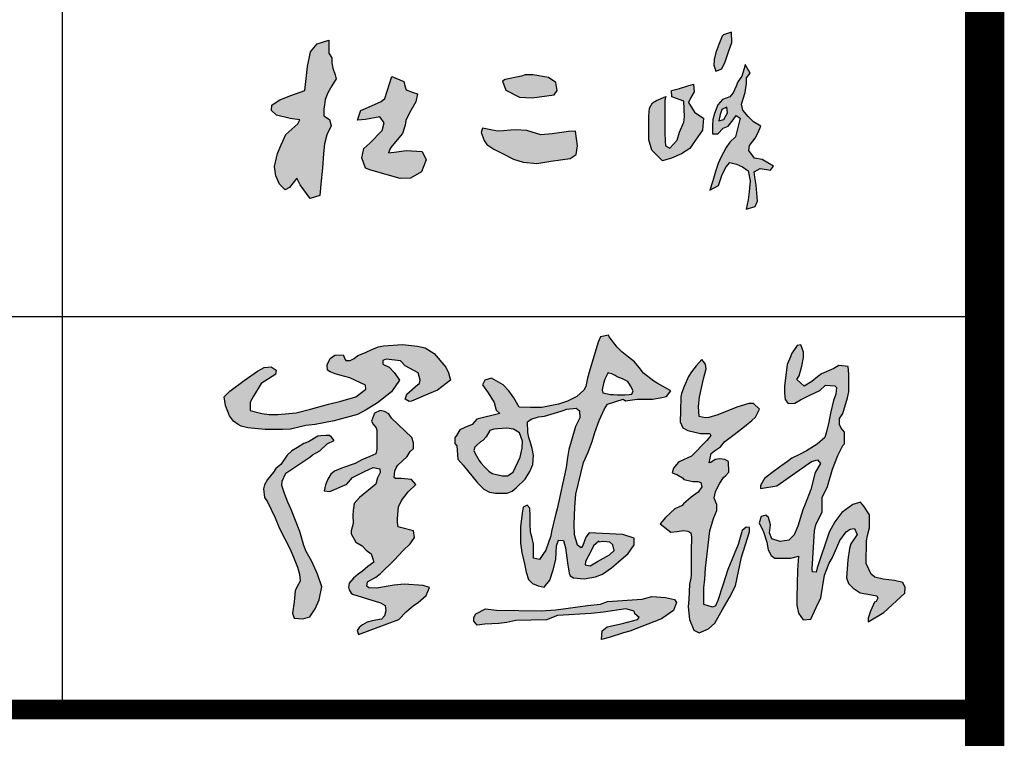
# Model space of a CAD drawing. Extents: x -678322 to -143649, y 23589 to 168327.
# Drawn here: x -265979 to -263472, y 49007 to 50836 of the extents above; entities that cross this region are included whole.
import ezdxf

# ---------------------------------------------------------------- set-up
doc = ezdxf.new("R2010")
doc.units = 0
doc.header["$LTSCALE"] = 1000
doc.header["$MEASUREMENT"] = 0
doc.linetypes.add('DASHED', pattern=[0.375, 0.25, -0.125])
doc.layers.add('PUB_TITLE', color=4, linetype='Continuous')
doc.layers.add('屋面支撑', color=7, linetype='DASHED', lineweight=25)

# ---------------------------------------------------------------- blocks, each defined once
blk = doc.blocks.new('杜二峰签名')
h = blk.add_hatch(color=256)
h.paths.add_polyline_path([(1471.59, 842.11), (1470.1, 843.1), (1470.1, 844.98), (1470.2, 846.16), (1470.4, 847.65), (1471.19, 849.42), (1472.28, 851.4), (1473.46, 853.28), (1473.17, 854.36), (1472.57, 856.24), (1472.28, 857.72), (1472.28, 859.11), (1471.41, 860.39), (1471.41, 863.94), (1468.19, 862.94), (1466.38, 860.73), (1465.58, 856.72), (1464.78, 850.1), (1460.96, 848.69), (1457.95, 847.49), (1456.95, 846.89), (1455.76, 846.06), (1455.66, 844.58), (1457.04, 843.3), (1460.81, 842.41), (1463.48, 842.01), (1462.88, 840.93), (1459.62, 837.96), (1458.34, 835.1), (1457.25, 832.73), (1456.46, 829.17), (1456.85, 826.6), (1457.84, 824.33), (1459.42, 822.75), (1460.61, 823.34), (1462.59, 825.91), (1463.58, 824.13), (1466.25, 820.38), (1468.92, 821.17), (1469.21, 824.33), (1469.71, 828.68), (1470, 832.73), (1470.2, 835.39), (1470.89, 837.86), (1472.08, 840.33)])
h.paths.add_polyline_path([(1493.63, 843.89), (1495.41, 846.95), (1495.9, 849.13), (1494.62, 849.52), (1492.74, 850.31), (1492.34, 851.4), (1492.05, 852.59), (1488.78, 853.97), (1488.19, 851.89), (1486.9, 847.84), (1485.82, 847.05), (1480.67, 844.78), (1480.28, 844.68), (1479.29, 841.91), (1481.56, 842.11), (1485.52, 842.8), (1486.71, 841.22), (1486.11, 839.05), (1482.75, 835.59), (1481.07, 834.11), (1480.48, 831.54), (1481.56, 828.67), (1483.05, 828.18), (1491.06, 825.81), (1493.92, 825.91), (1496.99, 827.69), (1498.27, 830.95), (1497.19, 833.32), (1492.74, 833.52), (1490.17, 833.22), (1487.89, 832.92), (1488.39, 834.31), (1491.75, 838.26), (1492.44, 840.53), (1492.64, 841.82)])
h.paths.add_polyline_path([(1534.36, 850.12), (1533.97, 852.29), (1531.99, 853.67), (1527.64, 854.36), (1525.56, 854.36), (1524.47, 854.07), (1520.03, 853.08), (1519.23, 852.68), (1520.22, 850.21), (1523.98, 848.24), (1527.44, 848.04), (1533.47, 848.93)])
h.paths.add_polyline_path([(1537.93, 831.34), (1539.61, 832.43), (1539.91, 834.8), (1539.42, 838.85), (1537.44, 838.75), (1532.99, 838.16), (1529.83, 837.86), (1525.97, 839.05), (1522.91, 839.24), (1521.52, 839.15), (1519.54, 838.95), (1517.86, 838.85), (1513.81, 839.74), (1513.41, 838.55), (1514.2, 836.28), (1515, 835.19), (1516.87, 833.91), (1519.25, 832.72), (1522.31, 831.14), (1524.98, 830.35), (1528.74, 829.96), (1532.59, 830.65)])
h.paths.add_polyline_path([(1574.34, 839.15), (1574.63, 842.45), (1573.65, 843.1), (1572.17, 844.09), (1570.49, 846.76), (1571.18, 848.14), (1572.07, 849.72), (1571.87, 851.8), (1570.29, 851.4), (1568.02, 850.61), (1565.84, 850.12), (1565.94, 848.34), (1569.2, 847.15), (1569.4, 842.8), (1569.2, 841.32), (1568.02, 838.65), (1567.42, 836.38), (1565.35, 834.21), (1564.16, 834.8), (1564.06, 836.09), (1563.96, 838.56), (1563.96, 842.11), (1563.96, 845.08), (1563.96, 847.45), (1564.26, 848.44), (1561.69, 847.35), (1560.6, 846.66), (1559.81, 845.18), (1559.61, 843), (1559.61, 836.48), (1560.4, 833.62), (1563.37, 830.75), (1565.84, 831.44), (1568.61, 832.63), (1570.88, 834.11), (1571.77, 835.49)])
h.paths.add_polyline_path([(1586.12, 849.52), (1586.51, 851.99), (1586.51, 853.57), (1587.5, 854.86), (1586.16, 857.16), (1585.23, 854.07), (1584.14, 852.49), (1583.65, 851.3), (1582.85, 849.42), (1581.87, 848.34), (1579.89, 847.64), (1578.6, 846.16), (1577.71, 843.79), (1577.22, 842.11), (1577.12, 840.43), (1577.12, 838.16), (1578.6, 838.16), (1580.09, 839.74), (1581.47, 840.23), (1582.85, 842.01), (1583.65, 843.2), (1584.73, 842.51), (1583.45, 837.37), (1581.87, 835.89), (1580.88, 834.4), (1579.39, 831.64), (1578.7, 829.96), (1577.91, 827.78), (1577.22, 825.22), (1576.43, 822.65), (1578.8, 823.93), (1579.79, 826.99), (1580.88, 829.07), (1581.87, 830.25), (1583.74, 829.76), (1585.43, 829.07), (1586.91, 827.98), (1587.5, 825.22), (1587.2, 822.15), (1586.91, 819.98), (1586.41, 817.41), (1588.89, 818.1), (1589.48, 819.58), (1589.18, 824.03), (1588.79, 826.2), (1588.59, 827.69), (1590.27, 828.57), (1593.14, 828.18), (1593.93, 829.27), (1590.76, 831.05), (1588.69, 831.44), (1587.11, 833.52), (1587.3, 834.9), (1588.89, 836.97), (1589.58, 838.36), (1590.47, 840.23), (1588.39, 841.42), (1586.91, 842.9), (1585.52, 844.68), (1585.13, 846.36)])
h.paths.add_polyline_path([(1581.07, 845.47), (1581.27, 843.89), (1580.28, 842.11), (1578.9, 841.72), (1579.2, 843.49), (1579.69, 844.88)], flags=16)
h.paths.add_polyline_path([(1582.45, 863.26), (1582.35, 866.12), (1580.18, 865.43), (1579.78, 865.04), (1578.89, 862.76), (1578, 860.59), (1577.61, 858.61), (1577.51, 857.03), (1578, 855.45), (1579.68, 856.04), (1580.57, 858.02), (1581.07, 859.4), (1581.66, 860.98)])
blk = doc.blocks.new('杜二峰')
for points in [[(1580.18, 865.43), (1579.78, 865.04), (1578.89, 862.76), (1578, 860.59), (1577.61, 858.61), (1577.51, 857.03), (1578, 855.45), (1579.68, 856.04), (1580.57, 858.02), (1581.07, 859.4), (1581.66, 860.98), (1582.45, 863.26), (1582.35, 866.12), (1582.35, 866.12), (1580.18, 865.43)], [(1456.95, 846.89), (1457.95, 847.49), (1460.96, 848.69), (1464.78, 850.1), (1464.78, 850.1), (1465.58, 856.72), (1466.38, 860.73), (1468.19, 862.94), (1471.41, 863.94), (1471.41, 860.39), (1472.28, 859.11), (1472.28, 857.72), (1472.57, 856.24), (1473.17, 854.36), (1473.46, 853.28), (1472.28, 851.4), (1471.19, 849.42), (1471.19, 849.42), (1470.4, 847.65), (1470.2, 846.16), (1470.1, 844.98), (1470.1, 843.1), (1471.59, 842.11), (1471.59, 842.11), (1472.08, 840.33), (1470.89, 837.86), (1470.2, 835.39), (1470, 832.73), (1469.71, 828.68), (1469.21, 824.33), (1468.92, 821.17), (1466.25, 820.38), (1466.25, 820.38), (1463.58, 824.13), (1462.59, 825.91), (1462.59, 825.91), (1460.61, 823.34), (1459.42, 822.75), (1457.84, 824.33), (1456.85, 826.6), (1456.46, 829.17), (1457.25, 832.73), (1458.34, 835.1), (1459.62, 837.96), (1462.88, 840.93), (1463.48, 842.01), (1463.48, 842.01), (1460.81, 842.41), (1457.04, 843.3), (1455.66, 844.58), (1455.66, 844.58), (1455.76, 846.06)], [(1586.12, 857.23), (1586.12, 857.03), (1585.23, 854.07), (1584.14, 852.49), (1583.65, 851.3), (1582.85, 849.42), (1581.87, 848.34), (1579.89, 847.64), (1579.89, 847.64), (1578.6, 846.16), (1577.71, 843.79), (1577.22, 842.11), (1577.12, 840.43), (1577.12, 838.16), (1577.12, 838.16), (1578.6, 838.16), (1580.09, 839.74), (1581.47, 840.23), (1582.85, 842.01), (1582.85, 842.01), (1583.65, 843.2), (1583.65, 843.2), (1584.73, 842.51), (1584.73, 842.51), (1583.45, 837.37), (1581.87, 835.89), (1580.88, 834.4), (1579.39, 831.64), (1578.7, 829.96), (1577.91, 827.78), (1577.22, 825.22), (1576.43, 822.65), (1576.43, 822.65), (1578.8, 823.93), (1578.8, 823.93), (1579.79, 826.99), (1580.88, 829.07), (1581.87, 830.25), (1581.87, 830.25), (1583.74, 829.76), (1585.43, 829.07), (1585.43, 829.07), (1586.91, 827.98), (1586.91, 827.98), (1587.5, 825.22), (1587.2, 822.15), (1586.91, 819.98), (1586.41, 817.41), (1586.41, 817.41), (1588.89, 818.1), (1589.48, 819.58), (1589.18, 824.03), (1588.79, 826.2), (1588.59, 827.69), (1590.27, 828.57), (1590.27, 828.57), (1593.14, 828.18), (1593.93, 829.27), (1590.76, 831.05), (1588.69, 831.44), (1587.11, 833.52), (1587.3, 834.9), (1588.89, 836.97), (1589.58, 838.36), (1590.47, 840.23), (1588.39, 841.42), (1588.39, 841.42), (1586.91, 842.9), (1585.52, 844.68), (1585.52, 844.68), (1585.13, 846.36), (1586.12, 849.52), (1586.12, 849.52), (1586.51, 851.99), (1586.51, 853.57), (1587.5, 854.86), (1587.5, 854.86)], [(1520.03, 853.08), (1519.23, 852.68), (1520.22, 850.21), (1523.98, 848.24), (1523.98, 848.24), (1527.44, 848.04), (1533.47, 848.93), (1533.47, 848.93), (1534.36, 850.12), (1533.97, 852.29), (1531.99, 853.67), (1527.64, 854.36), (1525.56, 854.36), (1524.47, 854.07), (1520.03, 853.08)], [(1480.28, 844.68), (1480.67, 844.78), (1485.82, 847.05), (1486.9, 847.84), (1486.9, 847.84), (1488.19, 851.89), (1488.78, 853.97), (1488.78, 853.97), (1492.05, 852.59), (1492.34, 851.4), (1492.74, 850.31), (1494.62, 849.52), (1495.9, 849.13), (1495.9, 849.13), (1495.41, 846.95), (1493.63, 843.89), (1492.64, 841.82), (1492.44, 840.53), (1491.75, 838.26), (1488.39, 834.31), (1488.39, 834.31), (1487.89, 832.92), (1490.17, 833.22), (1492.74, 833.52), (1497.19, 833.32), (1497.19, 833.32), (1498.27, 830.95), (1496.99, 827.69), (1493.92, 825.91), (1491.06, 825.81), (1483.05, 828.18), (1481.56, 828.67), (1480.48, 831.54), (1481.07, 834.11), (1482.75, 835.59), (1486.11, 839.05), (1486.71, 841.22), (1485.52, 842.8), (1485.52, 842.8), (1481.56, 842.11), (1479.29, 841.91), (1479.29, 841.91)], [(1564.26, 848.44), (1563.96, 847.45), (1563.96, 847.45), (1563.96, 845.08), (1563.96, 842.11), (1563.96, 838.56), (1564.06, 836.09), (1564.16, 834.8), (1564.16, 834.8), (1564.16, 834.8), (1565.35, 834.21), (1567.42, 836.38), (1568.02, 838.65), (1569.2, 841.32), (1569.4, 842.8), (1569.2, 847.15), (1565.94, 848.34), (1565.94, 848.34), (1565.84, 850.12), (1568.02, 850.61), (1568.02, 850.61), (1570.29, 851.4), (1571.87, 851.8), (1572.07, 849.72), (1571.18, 848.14), (1571.18, 848.14), (1570.49, 846.76), (1570.49, 846.76), (1570.49, 846.76), (1572.17, 844.09), (1573.65, 843.1), (1574.63, 842.45), (1574.34, 839.15), (1571.77, 835.49), (1570.88, 834.11), (1568.61, 832.63), (1565.84, 831.44), (1563.37, 830.75), (1563.37, 830.75), (1560.4, 833.62), (1559.61, 836.48), (1559.61, 843), (1559.81, 845.18), (1560.6, 846.66), (1561.69, 847.35)], [(1581.07, 845.47), (1581.07, 845.47), (1581.07, 845.47), (1579.69, 844.88), (1579.69, 844.88), (1579.2, 843.49), (1579.2, 843.49), (1578.9, 841.72), (1578.9, 841.72), (1580.28, 842.11), (1580.28, 842.11), (1581.27, 843.89), (1581.07, 845.47)], [(1513.81, 839.74), (1513.41, 838.55), (1513.41, 838.55), (1514.2, 836.28), (1515, 835.19), (1516.87, 833.91), (1519.25, 832.72), (1522.31, 831.14), (1524.98, 830.35), (1528.74, 829.96), (1532.59, 830.65), (1537.93, 831.34), (1539.61, 832.43), (1539.91, 834.8), (1539.42, 838.85), (1537.44, 838.75), (1532.99, 838.16), (1529.83, 837.86), (1525.97, 839.05), (1522.91, 839.24), (1521.52, 839.15), (1519.54, 838.95), (1517.86, 838.85), (1517.86, 838.85)]]:
    blk.add_lwpolyline(points, close=True)
blk.add_blockref('杜二峰签名', (0, 0))
blk = doc.blocks.new('56446545645.')
h = blk.add_hatch(color=256)
h.dxf.hatch_style = 1
h.paths.add_polyline_path([(35761.5, 26117.3), (35761.3, 26123.1), (35762.6, 26139.5), (35766.9, 26148.5), (35776.3, 26160.6), (35787.3, 26170.8), (35781.3, 26178.1), (35766.7, 26179.3), (35758.4, 26179.5), (35756.5, 26181), (35757.5, 26190.3), (35759.4, 26194.7), (35761.9, 26198.3), (35775, 26210.4), (35779.4, 26217.5), (35783.9, 26222), (35783.9, 26230), (35781.5, 26237.3), (35752.9, 26264.6), (35748.8, 26270.8), (35742.9, 26274.2), (35736.9, 26275.4), (35728.7, 26271.7), (35724.5, 26260.3), (35727, 26256.1), (35731.1, 26251.1), (35732, 26248), (35732, 26234.6), (35732, 26221.1), (35730.7, 26214.4), (35722.2, 26210.4), (35710.9, 26205.7), (35701.6, 26200.9), (35683.5, 26194.4), (35672.4, 26190), (35666.8, 26185.4), (35662.8, 26178.4), (35659.3, 26170.6), (35657.6, 26162.1), (35665.8, 26161.1), (35689.7, 26171.5), (35697.6, 26181.1), (35714.5, 26189.3), (35727, 26195.1), (35736.3, 26193), (35736.6, 26188), (35733.2, 26180.5), (35730.5, 26171.3), (35707.4, 26152.8), (35699.9, 26144.1), (35698.5, 26134.3), (35698.2, 26127.6), (35698.7, 26116), (35695.9, 26105.4), (35695.9, 26101), (35702.4, 26089.3), (35711.2, 26084.3), (35717.2, 26077.9), (35724.1, 26072.9), (35726.6, 26065.8), (35727.6, 26061.3), (35719.5, 26055), (35711.8, 26048.3), (35705.5, 26044.2), (35698.9, 26038.5), (35693, 26031.5), (35692, 26025.8), (35692.8, 26022.1), (35695.8, 26017.1), (35697.8, 26015.8), (35737.4, 26003.8), (35743.8, 25999.7), (35744.9, 25992.2), (35743, 25985.5), (35738.6, 25980.5), (35725.3, 25978.2), (35718.6, 25976.1), (35711.6, 25972.4), (35707, 25969), (35704.3, 25964.4), (35705.9, 25958.8), (35763.2, 25979.9), (35773.4, 25990.9), (35784, 25999.9), (35790.3, 26004.2), (35801.7, 26013.8), (35806.5, 26025.1), (35797.6, 26028), (35770.9, 26029.9), (35756.5, 26028.6), (35731.8, 26024.5), (35720.9, 26024.7), (35717.8, 26027.2), (35718.8, 26033.2), (35730.7, 26040.1), (35736.8, 26044.5), (35756.5, 26064.2), (35769.2, 26077.5), (35779.2, 26087.3), (35785.5, 26096.1), (35784, 26105.4), (35765.5, 26110.4), (35762.4, 26111.3)])
h.paths.add_polyline_path([(35637.2, 26209.6), (35641, 26213), (35651.4, 26218.5), (35661.6, 26228.7), (35671.7, 26233.3), (35668.1, 26237.8), (35665.3, 26240.2), (35660.4, 26240.4), (35653, 26239.8), (35648.7, 26239.2), (35635.2, 26231.3), (35628.7, 26228.9), (35620, 26223.3), (35611.7, 26218.4), (35605.3, 26212.5), (35596.1, 26199.1), (35589.1, 26193.8), (35586, 26188.5), (35577.2, 26178.2), (35573.4, 26170.7), (35571.9, 26164.8), (35573, 26152.8), (35577.3, 26146.6), (35588.2, 26123.8), (35594.5, 26108.8), (35609.6, 26079.5), (35615.1, 26065.9), (35620, 26054), (35622.8, 26044.2), (35623.6, 26034.2), (35619.6, 26026.6), (35616.4, 26020.6), (35615.1, 26004.9), (35613, 25989.2), (35615.1, 25981.8), (35627.2, 25981.1), (35637.2, 25983.7), (35644.7, 25995), (35650.4, 26007.9), (35654.4, 26026.2), (35648.1, 26044.2), (35644.6, 26052.5), (35639.8, 26062.9), (35632.3, 26076), (35628.7, 26084.5), (35623, 26104.4), (35617.1, 26119.9), (35611.1, 26135.4), (35606.4, 26146), (35601.4, 26158.1), (35597.8, 26169.4), (35598.4, 26175.7), (35603.3, 26187.2)])
h.paths.add_polyline_path([(35704.6, 26270.1), (35717.2, 26276.5), (35732.8, 26286.5), (35752.6, 26301.9), (35764.1, 26318.3), (35761.4, 26322.8), (35756.4, 26329.2), (35749.6, 26336.9), (35740.5, 26341.3), (35740.5, 26346.3), (35745.2, 26348.1), (35765.6, 26345.7), (35772.3, 26338.7), (35790.3, 26328.9), (35793.5, 26318.3), (35792.4, 26313.6), (35790, 26312.2), (35774.7, 26298.9), (35772, 26291.5), (35777.9, 26288.3), (35781.2, 26288.9), (35804.4, 26298.6), (35818, 26304.2), (35836, 26318.3), (35833.3, 26328.9), (35829.8, 26336.9), (35813, 26356), (35800.3, 26364), (35789.7, 26366.6), (35768.2, 26368.7), (35741.7, 26367.2), (35734.3, 26365.7), (35725.8, 26362.2), (35715.8, 26357.8), (35705.2, 26353.4), (35700.1, 26349.3), (35694.5, 26346.3), (35688.1, 26346.3), (35687.5, 26347.5), (35684.5, 26354.3), (35672.5, 26353.7), (35666, 26349), (35661.6, 26340.4), (35662.4, 26332.5), (35666, 26330.4), (35673, 26327.5), (35679.5, 26325.7), (35694, 26321.9), (35715.8, 26311.3), (35716.6, 26306), (35710.5, 26301), (35702.2, 26294.8), (35681, 26288.9), (35663.9, 26284.5), (35638.3, 26277.7), (35617.9, 26272.1), (35592, 26270.1), (35579.9, 26270.1), (35569.3, 26271.2), (35552.7, 26275.4), (35552.7, 26287.3), (35557.8, 26296), (35568.5, 26313.9), (35588.7, 26326.6), (35589.7, 26332.5), (35582.6, 26337.5), (35572.6, 26336.3), (35563.4, 26331.3), (35544.3, 26318), (35524.3, 26303), (35516.3, 26295.1), (35518.1, 26282.7), (35523.7, 26268), (35529.3, 26260.6), (35535.8, 26255.9), (35540.2, 26253.6), (35549.6, 26250.9), (35574.1, 26248.6), (35598.5, 26248.6), (35610, 26249.2), (35631.5, 26254.5), (35644.8, 26255.6), (35671.9, 26260.9)])
h.paths.add_polyline_path([(35946.9, 26237.6), (35945.5, 26244.6), (35945, 26259.8), (35950.4, 26263.5), (35960.9, 26266.6), (35969.2, 26267.7), (35992.6, 26274.7), (36000.9, 26277.4), (36014, 26279.1), (36018.9, 26275.1), (36019.1, 26265.3), (36013, 26252.8), (36007, 26231.6), (36003.7, 26220.6), (36001.5, 26209.2), (36000, 26195.1), (35987.1, 26136.8), (35985.1, 26130), (35979.3, 26104.7), (35977.9, 26098.4), (35970.9, 26078.3), (35967, 26071.9), (35962.3, 26064.7), (35953.8, 26067), (35953.8, 26086.7), (35951.2, 26096.8), (35949.3, 26103.8), (35948.7, 26115.9), (35948.7, 26126.6), (35948.3, 26137.7), (35944.6, 26141.8), (35939.1, 26138.9), (35937.6, 26130.3), (35935.4, 26111.2), (35935, 26087.9), (35937.2, 26074.6), (35940.7, 26058.8), (35943.2, 26047.1), (35946.5, 26036.8), (35952.4, 26031), (35960, 26027.9), (35968.8, 26025.9), (35976.8, 26035.5), (35981.6, 26050.1), (35985.1, 26065.1), (35986.1, 26084.3), (35989, 26092.1), (35996, 26091.9), (35998.8, 26081.4), (36001.5, 26060.4), (36004, 26045.8), (36005.6, 26041.7), (36010.1, 26038.8), (36025.3, 26037.4), (36041.5, 26040.5), (36051, 26044), (36063.7, 26053), (36073.6, 26061.4), (36087.7, 26073.4), (36095.8, 26085.5), (36095.8, 26094.9), (36079.9, 26100.3), (36032.5, 26102.7), (36027.8, 26096.4), (36023.5, 26084.7), (36021.2, 26081.6), (36015.7, 26085.1), (36011.8, 26099.7), (36011.3, 26114.8), (36012, 26138.8), (36013.4, 26157.3), (36024.3, 26202), (36030.8, 26216.8), (36036.4, 26231.8), (36040.3, 26244.4), (36046.4, 26261.4), (36053.4, 26277.2), (36058.1, 26284.8), (36080.5, 26291.4), (36083.7, 26289.5), (36100, 26291.7), (36121.7, 26291.7), (36132.8, 26293.6), (36141.7, 26295.4), (36148, 26303.4), (36128.5, 26314.3), (36124, 26317), (36109.2, 26328.6), (36103.1, 26336.3), (36096.5, 26344.5), (36088.1, 26351.1), (36078.6, 26358.4), (36071.8, 26365), (36060.7, 26379.8), (36059.5, 26381.9), (36048.4, 26379.8), (36045.3, 26372), (36033.2, 26333), (36030.2, 26321.3), (36027.5, 26309.6), (36024.6, 26304.2), (36014.8, 26295.2), (36001.6, 26289), (35988.9, 26284.7), (35965.3, 26280), (35949.3, 26280), (35933.3, 26280.4), (35925.9, 26293.4), (35918.5, 26303.2), (35910.7, 26311.7), (35894.4, 26321.3), (35884.8, 26318.6), (35881.7, 26311.9), (35889.7, 26300.5), (35898.1, 26287), (35900.8, 26275.9), (35906, 26271.6), (35873.4, 26263.2), (35866.8, 26256), (35856.3, 26251.4), (35849.5, 26248.4), (35844.5, 26240.2), (35842.5, 26237), (35842.3, 26229), (35845, 26225.6), (35846.7, 26206.7), (35854.3, 26198.1), (35874.2, 26173.5), (35883.4, 26164.6), (35891.2, 26160.3), (35899.9, 26158.7), (35916.5, 26158.7), (35923.3, 26161.6), (35929, 26166.1), (35942, 26178.6), (35948.3, 26189.5), (35952.8, 26199.4), (35953.7, 26212.1), (35951.8, 26221.8), (35948.9, 26231.6)])
h.paths.add_polyline_path([(35873.5, 26226.6), (35878.6, 26231.5), (35882.1, 26233.3), (35886.6, 26238.2), (35891.8, 26247.2), (35897.3, 26249), (35903, 26249.8), (35915.9, 26250.7), (35925.4, 26249.4), (35933.8, 26244.1), (35938.2, 26232.3), (35937.8, 26222.5), (35934.6, 26209.5), (35924.8, 26188.3), (35916.9, 26183.2), (35909.8, 26183), (35895.1, 26186.7), (35890.4, 26189.8), (35884.3, 26196.1), (35879.2, 26201.4), (35876.6, 26205), (35871.1, 26214.6), (35869.3, 26218.9), (35870.5, 26223.7)], flags=16)
h.paths.add_polyline_path([(36051.8, 26300.5), (36050.7, 26304.8), (36052.4, 26313.7), (36054.3, 26319.7), (36059, 26329.2), (36060.3, 26328.3), (36064.3, 26327.5), (36069.2, 26325), (36072.1, 26323.1), (36079.4, 26320.5), (36087.1, 26316.4), (36090.7, 26310.5), (36094.4, 26303.3), (36092.7, 26298.9), (36088.9, 26298.2), (36083.2, 26297.6), (36078.6, 26297.6), (36072, 26297.8), (36066.7, 26298.1), (36062.6, 26298)], flags=16)
h.paths.add_polyline_path([(36038.5, 26084.1), (36045.9, 26090.9), (36046.5, 26089.5), (36051.9, 26090.2), (36061.6, 26089.3), (36065.9, 26085.7), (36067.6, 26077.8), (36061.1, 26071.6), (36044.3, 26062), (36033.7, 26056), (36026.5, 26057.3), (36027.2, 26061.9), (36031.2, 26070.2), (36035.4, 26077)], flags=16)
h.paths.add_polyline_path([(36123.7, 25976.9), (36134.7, 25981), (36151.8, 25992.6), (36155.9, 26004), (36152.9, 26008.2), (36140.3, 26011.3), (36121, 26012.6), (36107.2, 26008.7), (36058.2, 26005.3), (36048.6, 26001.6), (36030.1, 26000.1), (36002.8, 25996.3), (35985, 25993.9), (35964.6, 25992.5), (35901.3, 25993.1), (35885.5, 25995.4), (35871.9, 25988.1), (35869.2, 25982.8), (35869.2, 25977.9), (35874, 25972.1), (35884.7, 25973.6), (35904.4, 25974.4), (35916.1, 25976), (35928.4, 25978.9), (35971.9, 25979.8), (35987.5, 25985.8), (36035, 25988.8), (36052.5, 25990.4), (36084, 25995.2), (36096, 25992.1), (36097.1, 25988.3), (36102.9, 25982.8), (36100.6, 25980), (36079.5, 25974.4), (36057.8, 25969.5), (36050.6, 25964), (36049.8, 25951.9), (36060.4, 25954.8), (36081.1, 25961.1), (36089.9, 25963.5)])
h.paths.add_polyline_path([(36210.2, 26149.4), (36209.1, 26151.9), (36210.8, 26160.4), (36213.5, 26165.9), (36217.3, 26173), (36222.1, 26181.1), (36225.8, 26183.5), (36229.8, 26188.3), (36229.6, 26203.3), (36224.2, 26206.2), (36217.1, 26207.3), (36210.6, 26206.2), (36204.3, 26202.3), (36202, 26201.4), (36204.9, 26214.6), (36209.5, 26218.6), (36218.3, 26224.4), (36224.2, 26232), (36235.3, 26240.3), (36249.5, 26251), (36262.4, 26261.4), (36267.6, 26266.2), (36273.3, 26277.5), (36264.9, 26285.4), (36258, 26285.7), (36241.1, 26280.4), (36214.1, 26269.4), (36201.8, 26265.6), (36196.6, 26265.2), (36187.8, 26267.1), (36187, 26281.4), (36188.3, 26294.5), (36194.2, 26320.5), (36198, 26334.7), (36196.7, 26341.3), (36193.8, 26345.3), (36191.6, 26347.5), (36183.6, 26338.9), (36176.9, 26330.4), (36172.6, 26323.5), (36166.5, 26309.5), (36162.9, 26299.5), (36161.9, 26295.1), (36161.3, 26275.1), (36161.1, 26259.8), (36164.6, 26251), (36171.7, 26247.1), (36189.9, 26243.3), (36199.3, 26243.3), (36202.8, 26243.3), (36204.3, 26240.4), (36198.9, 26233.1), (36176.9, 26211.2), (36160.6, 26203.7), (36158.1, 26202), (36151.4, 26193.9), (36149.7, 26187.4), (36156.2, 26184.9), (36164.4, 26180.3), (36166.2, 26178.2), (36178.8, 26175.1), (36185.9, 26175.1), (36190.1, 26173.8), (36191.9, 26167.6), (36186.7, 26160.1), (36176.7, 26153.2), (36165.6, 26143.7), (36163.9, 26141.2), (36153.7, 26136.6), (36140.3, 26124.3), (36132.8, 26115.5), (36147.8, 26103.6), (36156.6, 26104.4), (36165.8, 26105.9), (36172.1, 26105.1), (36176.3, 26102.6), (36177.3, 26096.5), (36176.5, 26077.4), (36176.5, 26054.2), (36176.5, 26043.4), (36176.1, 26038.6), (36174.2, 26030), (36173.3, 26008.5), (36172.5, 25997.8), (36174.4, 25980.3), (36180.2, 25965.2), (36188, 25961.1), (36201.3, 25966.7), (36210.3, 25974.8), (36221, 25994.3), (36230.8, 26011.4), (36239.4, 26027.5), (36247.8, 26068.1), (36259.2, 26104.2), (36259.2, 26110.1), (36254.4, 26110.7), (36248.6, 26105.7), (36242.9, 26085.9), (36228.5, 26050.9), (36221.6, 26028.4), (36214.5, 26006.9), (36211, 25999.3), (36206.6, 25997.7), (36194.5, 26001.2), (36194.5, 26024.8), (36195.9, 26036.9), (36197, 26052.6), (36203.1, 26105.5), (36208.3, 26122.9), (36212.9, 26134.1), (36213.1, 26142.5)])
h.paths.add_polyline_path([(36351, 26105.3), (36353.1, 26113.8), (36361.9, 26132.5), (36362.1, 26152.6), (36369.3, 26168.1), (36376.5, 26192.6), (36383.8, 26212.1), (36391, 26226), (36393.5, 26228.7), (36393.3, 26244.9), (36388.6, 26250.8), (36386.5, 26255.7), (36386.5, 26264.2), (36391, 26271.2), (36397.8, 26293.5), (36399.5, 26302), (36399.5, 26304.7), (36399.5, 26327), (36398.4, 26337.8), (36385.2, 26339.1), (36378.4, 26335.1), (36361, 26327.4), (36355.5, 26323.4), (36347.2, 26316.8), (36336.6, 26310), (36326.1, 26319.4), (36329.3, 26324.7), (36333.2, 26338.5), (36335.5, 26350.6), (36335.5, 26358.2), (36331.5, 26368.6), (36326.7, 26367.4), (36318.6, 26355.7), (36317, 26351.7), (36312.6, 26340.7), (36310.5, 26325.1), (36308.5, 26310.6), (36308.5, 26300.1), (36309.7, 26291), (36313.6, 26285.4), (36323.3, 26286.2), (36331, 26290.8), (36344.3, 26297.2), (36358.5, 26304), (36366.5, 26311.4), (36379.8, 26310.5), (36382.3, 26308), (36381.4, 26298.9), (36377.9, 26289.7), (36373.8, 26272), (36371.3, 26258.9), (36368.6, 26247.4), (36365.6, 26237.3), (36355, 26228), (36339.9, 26218.6), (36330, 26213.4), (36319.1, 26208.1), (36313, 26203.7), (36303.6, 26197), (36290.6, 26187.3), (36280.1, 26179.6), (36274.6, 26169.4), (36274.7, 26165.2), (36297.9, 26169.2), (36346.9, 26203.5), (36355.3, 26205.8), (36359.6, 26200.8), (36352.1, 26188.1), (36346, 26164), (36337.9, 26143), (36334.6, 26135.3), (36327.6, 26112.1), (36322.5, 26099.6), (36314.7, 26092.3), (36302.4, 26090.3), (36290.9, 26094.3), (36287.5, 26102.4), (36289, 26114.1), (36285.9, 26124.3), (36282.4, 26127.5), (36275.8, 26125.9), (36272.6, 26116.6), (36278.8, 26103.9), (36283.8, 26089.3), (36285.6, 26078.6), (36289.9, 26070.7), (36294.9, 26067), (36317.7, 26066.7), (36328.2, 26069.7), (36327.1, 26050), (36326, 26011), (36326, 26000.2), (36328.2, 25989.1), (36334.9, 25979.6), (36345.8, 25980.6), (36353.2, 25997.2), (36359.9, 26010.9), (36365.3, 26043), (36371.9, 26059.6), (36376.4, 26067.6), (36387, 26091.6), (36395.9, 26104.2), (36401.6, 26107.6), (36407.4, 26108.6), (36411.4, 26100.1), (36402.6, 26087.1), (36400.5, 26080.7), (36398, 26064.5), (36396.5, 26038.9), (36399.1, 26031), (36405.6, 26024.4), (36415.4, 26017.9), (36431.8, 26015), (36439.3, 26013.4), (36440.8, 26010.3), (36438.4, 26005.7), (36435.9, 26004.5), (36430.4, 25992.1), (36427, 25982), (36426.7, 25976.8), (36448.9, 25989.9), (36478.8, 26017.2), (36479.1, 26025.2), (36476.1, 26032.5), (36464.2, 26035.4), (36448.1, 26037.1), (36436.4, 26039.8), (36431, 26044.3), (36424.1, 26059.2), (36424.4, 26091.1), (36426.1, 26098.7), (36428.8, 26109.6), (36428.8, 26128), (36420.7, 26140.4), (36416.1, 26146.1), (36405.2, 26142.9), (36389.9, 26131.4), (36379.9, 26118.3), (36371.8, 26103.4), (36354.8, 26053.3), (36353.6, 26047.1), (36348.2, 26047.5), (36347.6, 26051.4)])
for points in [[(35906, 26271.6), (35873.4, 26263.2), (35866.8, 26256), (35856.3, 26251.4), (35849.5, 26248.4), (35844.5, 26240.2), (35842.5, 26237), (35842.3, 26229), (35845, 26225.6), (35846.7, 26206.7), (35854.3, 26198.1), (35874.2, 26173.5), (35883.4, 26164.6), (35891.2, 26160.3), (35899.9, 26158.7), (35916.5, 26158.7), (35923.3, 26161.6), (35929, 26166.1), (35942, 26178.6), (35948.3, 26189.5), (35952.8, 26199.4), (35953.7, 26212.1), (35951.8, 26221.8), (35948.9, 26231.6), (35946.9, 26237.6), (35945.5, 26244.6), (35945, 26259.8), (35950.4, 26263.5), (35960.9, 26266.6), (35969.2, 26267.7), (35992.6, 26274.7), (36000.9, 26277.4), (36014, 26279.1), (36018.9, 26275.1), (36019.1, 26265.3), (36013, 26252.8), (36007, 26231.6), (36003.7, 26220.6), (36001.5, 26209.2), (36000, 26195.1), (35987.1, 26136.8), (35985.1, 26130), (35979.3, 26104.7), (35977.9, 26098.4), (35970.9, 26078.3), (35967, 26071.9), (35962.3, 26064.7), (35953.8, 26067), (35953.8, 26086.7), (35951.2, 26096.8), (35949.3, 26103.8), (35948.7, 26115.9), (35948.7, 26126.6), (35948.3, 26137.7), (35944.6, 26141.8), (35939.1, 26138.9), (35937.6, 26130.3), (35935.4, 26111.2), (35935, 26087.9), (35937.2, 26074.6), (35940.7, 26058.8), (35943.2, 26047.1), (35946.5, 26036.8), (35952.4, 26031), (35960, 26027.9), (35968.8, 26025.9), (35976.8, 26035.5), (35981.6, 26050.1), (35985.1, 26065.1), (35986.1, 26084.3), (35989, 26092.1), (35996, 26091.9), (35998.8, 26081.4), (36001.5, 26060.4), (36004, 26045.8), (36005.6, 26041.7), (36010.1, 26038.8), (36025.3, 26037.4), (36041.5, 26040.5), (36051, 26044), (36063.7, 26053), (36073.6, 26061.4), (36087.7, 26073.4), (36095.8, 26085.5), (36095.8, 26094.9), (36079.9, 26100.3), (36032.5, 26102.7), (36027.8, 26096.4), (36023.5, 26084.7), (36021.2, 26081.6), (36015.7, 26085.1), (36011.8, 26099.7), (36011.3, 26114.8), (36012, 26138.8), (36013.4, 26157.3), (36024.3, 26202), (36030.8, 26216.8), (36036.4, 26231.8), (36040.3, 26244.4), (36046.4, 26261.4), (36053.4, 26277.2), (36058.1, 26284.8), (36080.5, 26291.4), (36083.7, 26289.5), (36100, 26291.7), (36121.7, 26291.7), (36132.8, 26293.6), (36141.7, 26295.4), (36148, 26303.4), (36128.5, 26314.3), (36124, 26317), (36109.2, 26328.6), (36103.1, 26336.3), (36096.5, 26344.5), (36088.1, 26351.1), (36078.6, 26358.4), (36071.8, 26365), (36060.7, 26379.8), (36059.5, 26381.9), (36048.4, 26379.8), (36045.3, 26372), (36033.2, 26333), (36030.2, 26321.3), (36027.5, 26309.6), (36024.6, 26304.2), (36014.8, 26295.2), (36001.6, 26289), (35988.9, 26284.7), (35965.3, 26280), (35949.3, 26280), (35933.3, 26280.4), (35925.9, 26293.4), (35918.5, 26303.2), (35910.7, 26311.7), (35894.4, 26321.3), (35884.8, 26318.6), (35881.7, 26311.9), (35889.7, 26300.5), (35898.1, 26287), (35900.8, 26275.9), (35906, 26271.6)], [(35589.1, 26326.9), (35568.5, 26313.9), (35557.8, 26296), (35552.7, 26287.3), (35552.7, 26275.4), (35569.3, 26271.2), (35579.9, 26270.1), (35592, 26270.1), (35617.9, 26272.1), (35638.3, 26277.7), (35663.9, 26284.5), (35681, 26288.9), (35702.2, 26294.8), (35710.5, 26301), (35716.6, 26306), (35715.8, 26311.3), (35694, 26321.9), (35679.5, 26325.7), (35673, 26327.5), (35666, 26330.4), (35662.4, 26332.5), (35661.6, 26340.4), (35666, 26349), (35672.5, 26353.7), (35684.5, 26354.3), (35687.5, 26347.5), (35688.1, 26346.3), (35694.5, 26346.3), (35700.1, 26349.3), (35705.2, 26353.4), (35715.8, 26357.8), (35725.8, 26362.2), (35734.3, 26365.7), (35741.7, 26367.2), (35768.2, 26368.7), (35789.7, 26366.6), (35800.3, 26364), (35813, 26356), (35829.8, 26336.9), (35833.3, 26328.9), (35836, 26318.3), (35818, 26304.2), (35804.4, 26298.6), (35781.2, 26288.9), (35777.9, 26288.3), (35772, 26291.5), (35774.7, 26298.9), (35790, 26312.2), (35792.4, 26313.6), (35793.5, 26318.3), (35790.3, 26328.9), (35772.3, 26338.7), (35765.6, 26345.7), (35745.2, 26348.1), (35740.5, 26346.3), (35740.5, 26341.3), (35749.6, 26336.9), (35756.4, 26329.2), (35761.4, 26322.8), (35764.1, 26318.3), (35752.6, 26301.9), (35732.8, 26286.5), (35717.2, 26276.5), (35704.6, 26270.1), (35671.9, 26260.9), (35644.8, 26255.6), (35631.5, 26254.5), (35610, 26249.2), (35598.5, 26248.6), (35574.1, 26248.6), (35549.6, 26250.9), (35540.2, 26253.6), (35535.8, 26255.9), (35529.3, 26260.6), (35523.7, 26268), (35518.1, 26282.7), (35516.3, 26295.1), (35524.3, 26303), (35544.3, 26318), (35563.4, 26331.3), (35572.6, 26336.3), (35582.6, 26337.5), (35589.7, 26332.5), (35588.7, 26326.6)], [(36326.7, 26367.4), (36318.6, 26355.7), (36317, 26351.7), (36312.6, 26340.7), (36310.5, 26325.1), (36308.5, 26310.6), (36308.5, 26300.1), (36309.7, 26291), (36313.6, 26285.4), (36323.3, 26286.2), (36331, 26290.8), (36344.3, 26297.2), (36358.5, 26304), (36366.5, 26311.4), (36379.8, 26310.5), (36382.3, 26308), (36381.4, 26298.9), (36377.9, 26289.7), (36373.8, 26272), (36371.3, 26258.9), (36368.6, 26247.4), (36365.6, 26237.3), (36355, 26228), (36339.9, 26218.6), (36330, 26213.4), (36319.1, 26208.1), (36313, 26203.7), (36303.6, 26197), (36290.6, 26187.3), (36280.1, 26179.6), (36274.6, 26169.4), (36274.7, 26165.2), (36297.9, 26169.2), (36346.9, 26203.5), (36355.3, 26205.8), (36359.6, 26200.8), (36352.1, 26188.1), (36346, 26164), (36337.9, 26143), (36334.6, 26135.3), (36327.6, 26112.1), (36322.5, 26099.6), (36314.7, 26092.3), (36302.4, 26090.3), (36290.9, 26094.3), (36287.5, 26102.4), (36289, 26114.1), (36285.9, 26124.3), (36282.4, 26127.5), (36275.8, 26125.9), (36272.6, 26116.6), (36278.8, 26103.9), (36283.8, 26089.3), (36285.6, 26078.6), (36289.9, 26070.7), (36294.9, 26067), (36317.7, 26066.7), (36328.2, 26069.7), (36327.1, 26050), (36326, 26011), (36326, 26000.2), (36328.2, 25989.1), (36334.9, 25979.6), (36345.8, 25980.6), (36353.2, 25997.2), (36359.9, 26010.9), (36365.3, 26043), (36371.9, 26059.6), (36376.4, 26067.6), (36387, 26091.6), (36395.9, 26104.2), (36401.6, 26107.6), (36407.4, 26108.6), (36411.4, 26100.1), (36402.6, 26087.1), (36400.5, 26080.7), (36398, 26064.5), (36396.5, 26038.9), (36399.1, 26031), (36405.6, 26024.4), (36415.4, 26017.9), (36431.8, 26015), (36439.3, 26013.4), (36440.8, 26010.3), (36438.4, 26005.7), (36435.9, 26004.5), (36430.4, 25992.1), (36427, 25982), (36426.7, 25976.8), (36448.9, 25989.9), (36478.8, 26017.2), (36479.1, 26025.2), (36476.1, 26032.5), (36464.2, 26035.4), (36448.1, 26037.1), (36436.4, 26039.8), (36431, 26044.3), (36424.1, 26059.2), (36424.4, 26091.1), (36426.1, 26098.7), (36428.8, 26109.6), (36428.8, 26128), (36420.7, 26140.4), (36416.1, 26146.1), (36405.2, 26142.9), (36389.9, 26131.4), (36379.9, 26118.3), (36371.8, 26103.4), (36354.8, 26053.3), (36353.6, 26047.1), (36348.2, 26047.5), (36347.6, 26051.4), (36351, 26105.3), (36353.1, 26113.8), (36361.9, 26132.5), (36362.1, 26152.6), (36369.3, 26168.1), (36376.5, 26192.6), (36383.8, 26212.1), (36391, 26226), (36393.5, 26228.7), (36393.3, 26244.9), (36388.6, 26250.8), (36386.5, 26255.7), (36386.5, 26264.2), (36391, 26271.2), (36397.8, 26293.5), (36399.5, 26302), (36399.5, 26304.7), (36399.5, 26327), (36398.4, 26337.8), (36385.2, 26339.1), (36378.4, 26335.1), (36361, 26327.4), (36355.5, 26323.4), (36347.2, 26316.8), (36336.6, 26310), (36326.1, 26319.4), (36329.3, 26324.7), (36333.2, 26338.5), (36335.5, 26350.6), (36335.5, 26358.2), (36331.5, 26368.6), (36326.7, 26367.4)], [(36191.6, 26347.5), (36183.6, 26338.9), (36176.9, 26330.4), (36172.6, 26323.5), (36166.5, 26309.5), (36162.9, 26299.5), (36161.9, 26295.1), (36161.3, 26275.1), (36161.1, 26259.8), (36164.6, 26251), (36171.7, 26247.1), (36189.9, 26243.3), (36199.3, 26243.3), (36202.8, 26243.3), (36204.3, 26240.4), (36198.9, 26233.1), (36176.9, 26211.2), (36160.6, 26203.7), (36158.1, 26202), (36151.4, 26193.9), (36149.7, 26187.4), (36156.2, 26184.9), (36164.4, 26180.3), (36166.2, 26178.2), (36178.8, 26175.1), (36185.9, 26175.1), (36190.1, 26173.8), (36191.9, 26167.6), (36186.7, 26160.1), (36176.7, 26153.2), (36165.6, 26143.7), (36163.9, 26141.2), (36153.7, 26136.6), (36140.3, 26124.3), (36132.8, 26115.5), (36147.8, 26103.6), (36156.6, 26104.4), (36165.8, 26105.9), (36172.1, 26105.1), (36176.3, 26102.6), (36177.3, 26096.5), (36176.5, 26077.4), (36176.5, 26054.2), (36176.5, 26043.4), (36176.1, 26038.6), (36174.2, 26030), (36173.3, 26008.5), (36172.5, 25997.8), (36174.4, 25980.3), (36180.2, 25965.2), (36188, 25961.1), (36201.3, 25966.7), (36210.3, 25974.8), (36221, 25994.3), (36230.8, 26011.4), (36239.4, 26027.5), (36247.8, 26068.1), (36259.2, 26104.2), (36259.2, 26110.1), (36254.4, 26110.7), (36248.6, 26105.7), (36242.9, 26085.9), (36228.5, 26050.9), (36221.6, 26028.4), (36214.5, 26006.9), (36211, 25999.3), (36206.6, 25997.7), (36194.5, 26001.2), (36194.5, 26024.8), (36195.9, 26036.9), (36197, 26052.6), (36203.1, 26105.5), (36208.3, 26122.9), (36212.9, 26134.1), (36213.1, 26142.5), (36210.2, 26149.4), (36209.1, 26151.9), (36210.8, 26160.4), (36213.5, 26165.9), (36217.3, 26173), (36222.1, 26181.1), (36225.8, 26183.5), (36229.8, 26188.3), (36229.6, 26203.3), (36224.2, 26206.2), (36217.1, 26207.3), (36210.6, 26206.2), (36204.3, 26202.3), (36202, 26201.4), (36204.9, 26214.6), (36209.5, 26218.6), (36218.3, 26224.4), (36224.2, 26232), (36235.3, 26240.3), (36249.5, 26251), (36262.4, 26261.4), (36267.6, 26266.2), (36273.3, 26277.5), (36264.9, 26285.4), (36258, 26285.7), (36241.1, 26280.4), (36214.1, 26269.4), (36201.8, 26265.6), (36196.6, 26265.2), (36187.8, 26267.1), (36187, 26281.4), (36188.3, 26294.5), (36194.2, 26320.5), (36198, 26334.7), (36196.7, 26341.3), (36193.8, 26345.3), (36191.6, 26347.5)], [(36059, 26329.2), (36054.3, 26319.7), (36052.4, 26313.7), (36050.7, 26304.8), (36051.8, 26300.5), (36062.6, 26298), (36066.7, 26298.1), (36072, 26297.8), (36078.6, 26297.6), (36083.2, 26297.6), (36088.9, 26298.2), (36092.7, 26298.9), (36094.4, 26303.3), (36090.7, 26310.5), (36087.1, 26316.4), (36079.4, 26320.5), (36072.1, 26323.1), (36069.2, 26325), (36064.3, 26327.5), (36060.3, 26328.3), (36059, 26329.2)], [(35728.7, 26271.7), (35724.5, 26260.3), (35727, 26256.1), (35731.1, 26251.1), (35732, 26248), (35732, 26234.6), (35732, 26221.1), (35730.7, 26214.4), (35722.2, 26210.4), (35710.9, 26205.7), (35701.6, 26200.9), (35683.5, 26194.4), (35672.4, 26190), (35666.8, 26185.4), (35662.8, 26178.4), (35659.3, 26170.6), (35657.6, 26162.1), (35665.8, 26161.1), (35689.7, 26171.5), (35697.6, 26181.1), (35714.5, 26189.3), (35727, 26195.1), (35736.3, 26193), (35736.6, 26188), (35733.2, 26180.5), (35730.5, 26171.3), (35707.4, 26152.8), (35699.9, 26144.1), (35698.5, 26134.3), (35698.2, 26127.6), (35698.7, 26116), (35695.9, 26105.4), (35695.9, 26101), (35702.4, 26089.3), (35711.2, 26084.3), (35717.2, 26077.9), (35724.1, 26072.9), (35726.6, 26065.8), (35727.6, 26061.3), (35719.5, 26055), (35711.8, 26048.3), (35705.5, 26044.2), (35698.9, 26038.5), (35693, 26031.5), (35692, 26025.8), (35692.8, 26022.1), (35695.8, 26017.1), (35697.8, 26015.8), (35737.4, 26003.8), (35743.8, 25999.7), (35744.9, 25992.2), (35743, 25985.5), (35738.6, 25980.5), (35725.3, 25978.2), (35718.6, 25976.1), (35711.6, 25972.4), (35707, 25969), (35704.3, 25964.4), (35705.9, 25958.8), (35763.2, 25979.9), (35773.4, 25990.9), (35784, 25999.9), (35790.3, 26004.2), (35801.7, 26013.8), (35806.5, 26025.1), (35797.6, 26028), (35770.9, 26029.9), (35756.5, 26028.6), (35731.8, 26024.5), (35720.9, 26024.7), (35717.8, 26027.2), (35718.8, 26033.2), (35730.7, 26040.1), (35736.8, 26044.5), (35756.5, 26064.2), (35769.2, 26077.5), (35779.2, 26087.3), (35785.5, 26096.1), (35784, 26105.4), (35765.5, 26110.4), (35762.4, 26111.3), (35761.5, 26117.3), (35761.3, 26123.1), (35762.6, 26139.5), (35766.9, 26148.5), (35776.3, 26160.6), (35787.3, 26170.8), (35781.3, 26178.1), (35766.7, 26179.3), (35758.4, 26179.5), (35756.5, 26181), (35757.5, 26190.3), (35759.4, 26194.7), (35761.9, 26198.3), (35775, 26210.4), (35779.4, 26217.5), (35783.9, 26222), (35783.9, 26230), (35781.5, 26237.3), (35752.9, 26264.6), (35748.8, 26270.8), (35742.9, 26274.2), (35736.9, 26275.4), (35728.7, 26271.7)], [(35891.8, 26247.2), (35886.6, 26238.2), (35882.1, 26233.3), (35878.6, 26231.5), (35873.5, 26226.6), (35870.5, 26223.7), (35869.3, 26218.9), (35871.1, 26214.6), (35876.6, 26205), (35879.2, 26201.4), (35884.3, 26196.1), (35890.4, 26189.8), (35895.1, 26186.7), (35909.8, 26183), (35916.9, 26183.2), (35924.8, 26188.3), (35934.6, 26209.5), (35937.8, 26222.5), (35938.2, 26232.3), (35933.8, 26244.1), (35925.4, 26249.4), (35915.9, 26250.7), (35903, 26249.8), (35897.3, 26249), (35891.8, 26247.2)], [(35648.7, 26239.2), (35635.2, 26231.3), (35628.7, 26228.9), (35620, 26223.3), (35611.7, 26218.4), (35605.3, 26212.5), (35596.1, 26199.1), (35589.1, 26193.8), (35586, 26188.5), (35577.2, 26178.2), (35573.4, 26170.7), (35571.9, 26164.8), (35573, 26152.8), (35577.3, 26146.6), (35588.2, 26123.8), (35594.5, 26108.8), (35609.6, 26079.5), (35615.1, 26065.9), (35620, 26054), (35622.8, 26044.2), (35623.6, 26034.2), (35619.6, 26026.6), (35616.4, 26020.6), (35615.1, 26004.9), (35613, 25989.2), (35615.1, 25981.8), (35627.2, 25981.1), (35637.2, 25983.7), (35644.7, 25995), (35650.4, 26007.9), (35654.4, 26026.2), (35648.1, 26044.2), (35644.6, 26052.5), (35639.8, 26062.9), (35632.3, 26076), (35628.7, 26084.5), (35623, 26104.4), (35617.1, 26119.9), (35611.1, 26135.4), (35606.4, 26146), (35601.4, 26158.1), (35597.8, 26169.4), (35598.4, 26175.7), (35603.3, 26187.2), (35637.2, 26209.6), (35641, 26213), (35651.4, 26218.5), (35661.6, 26228.7), (35671.7, 26233.3), (35668.1, 26237.8), (35665.3, 26240.2), (35660.4, 26240.4), (35653, 26239.8), (35648.7, 26239.2)], [(36045.9, 26090.9), (36038.5, 26084.1), (36035.4, 26077), (36031.2, 26070.2), (36027.2, 26061.9), (36026.5, 26057.3), (36033.7, 26056), (36044.3, 26062), (36061.1, 26071.6), (36067.6, 26077.8), (36065.9, 26085.7), (36061.6, 26089.3), (36051.9, 26090.2), (36046.5, 26089.5), (36045.9, 26090.9)], [(35871.9, 25988.1), (35885.5, 25995.4), (35901.3, 25993.1), (35964.6, 25992.5), (35985, 25993.9), (36002.8, 25996.3), (36030.1, 26000.1), (36048.6, 26001.6), (36058.2, 26005.3), (36107.2, 26008.7), (36121, 26012.6), (36140.3, 26011.3), (36152.9, 26008.2), (36155.9, 26004), (36151.8, 25992.6), (36134.7, 25981), (36123.7, 25976.9), (36089.9, 25963.5), (36081.1, 25961.1), (36060.4, 25954.8), (36049.8, 25951.9), (36050.6, 25964), (36057.8, 25969.5), (36079.5, 25974.4), (36100.6, 25980), (36102.9, 25982.8), (36097.1, 25988.3), (36096, 25992.1), (36084, 25995.2), (36052.5, 25990.4), (36035, 25988.8), (35987.5, 25985.8), (35971.9, 25979.8), (35928.4, 25978.9), (35916.1, 25976), (35904.4, 25974.4), (35884.7, 25973.6), (35874, 25972.1), (35869.2, 25977.9), (35869.2, 25982.8), (35871.9, 25988.1)]]:
    blk.add_lwpolyline(points)
blk = doc.blocks.new('A$C3C5C7347')
at = {"color": 4, "linetype": 'Continuous'}
blk.add_lwpolyline([(-7000, 20000), (0, 20000), (0, 14000), (-7000, 14000)], close=True, dxfattribs=at)
at = {"layer": 'PUB_TITLE', "color": 4}
for p, q in [((-2348.5, 20000), (-2348.5, 14000)), ((-7002.2, 15000), (-2.2, 15000)), ((-7000, 15000), (0, 15000))]:
    blk.add_line(p, q, dxfattribs=at)
at = {"layer": 'PUB_TITLE', "const_width": 50}
blk.add_lwpolyline([(0, 40000), (0, 0)], dxfattribs=at)
at = {"layer": 'PUB_TITLE', "color": 4, "const_width": 50}
blk.add_lwpolyline([(-7002.2, 20000), (-2.2, 20000), (-2.2, 14000), (-7002.2, 14000)], close=True, dxfattribs=at)
for points in [[(-7002.2, 14000), (-2.2, 14000)], [(-7000, 14000), (0, 14000)]]:
    blk.add_lwpolyline(points, dxfattribs=at)
at = {"color": 4}
for name, p, xscale, yscale, zscale in [('杜二峰', (-15267.6, 7719.6), 9.241387726797257, 9.241387726797257, 9.241387726797257), ('56446545645.', (-65865, -32535), 1.8, 1.8, 1.8)]:
    blk.add_blockref(name, p, dxfattribs=dict(at, xscale=xscale, yscale=yscale, zscale=zscale))

msp = doc.modelspace()

# ---------------------------------------------------------------- linework, layer by layer
at = {"layer": 'PUB_TITLE', "const_width": 100}
msp.add_lwpolyline([(-319422.4, 35080.2), (-263522.4, 35080.2), (-263522.4, 75080.2), (-319422.4, 75080.2)], close=True, dxfattribs=at)

# ---------------------------------------------------------------- block references
at = {"layer": '屋面支撑', "linetype": 'ByBlock'}
msp.add_blockref('A$C3C5C7347', (-263522.4, 35080.2), dxfattribs=at)

doc.saveas('drawing.dxf')
